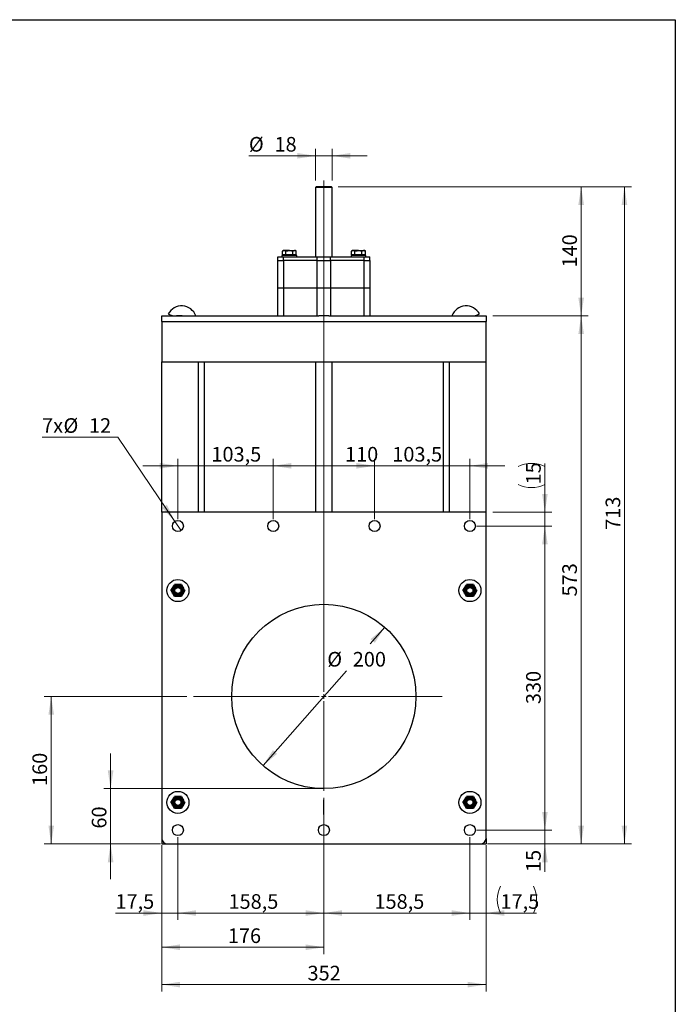
# Model space of a CAD drawing. Units: millimetres. Extents: x 8 to 201, y 4 to 288.
# Drawn here: x 106 to 201, y 146 to 288 of the extents above; entities that cross this region are included whole.
import ezdxf

# ---------------------------------------------------------------- set-up
doc = ezdxf.new("R2010")
doc.units = ezdxf.units.MM
doc.linetypes.add('CENTERX2', pattern=[20.32, 12.7, -2.54, 2.54, -2.54])
doc.styles.add('SLDTEXTSTYLE2', font='TXT', dxfattribs={"width": 0.7})
doc.dimstyles.new('SLDDIMSTYLE0', dxfattribs={"dimtxt": 2.731911, "dimasz": 2.64, "dimexe": 0, "dimexo": 0.0625, "dimgap": 0.682978, "dimtad": 1, "dimlfac": 7.5, "dimrnd": 1e-09, "dimzin": 12, "dimdsep": 46, "dimtxsty": 'SLDTEXTSTYLE2', "dimsah": 1, "dimcen": 0.09, "dimadec": 0, "dimazin": 3, "dimtfac": 1, "dimtmove": 0, "dimatfit": 0, "dimfxl": 0, "dimfrac": 2, "dimtolj": 1, "dimtzin": 12, "dimarcsym": 0})
doc.dimstyles.new('SLDDIMSTYLE1', dxfattribs={"dimtxt": 2.731911, "dimasz": 2.64, "dimexe": 0, "dimexo": 0.0625, "dimgap": 0.682978, "dimtad": 1, "dimdec": 0, "dimlfac": 7.5, "dimrnd": 1e-09, "dimzin": 12, "dimdsep": 46, "dimtxsty": 'SLDTEXTSTYLE2', "dimsah": 1, "dimcen": 0.09, "dimadec": 0, "dimazin": 3, "dimtfac": 1, "dimtdec": 0, "dimtofl": 0, "dimtmove": 0, "dimatfit": 3, "dimfxl": 0, "dimfrac": 2, "dimtolj": 1, "dimtzin": 12, "dimarcsym": 0})
doc.dimstyles.new('SLDDIMSTYLE2', dxfattribs={"dimtxt": 2.731911, "dimasz": 2.64, "dimexe": 0, "dimexo": 0.0625, "dimgap": 0.682978, "dimtad": 1, "dimlfac": 7.5, "dimrnd": 1e-09, "dimzin": 12, "dimdsep": 46, "dimtxsty": 'SLDTEXTSTYLE2', "dimsah": 1, "dimcen": 0.09, "dimadec": 0, "dimazin": 3, "dimtfac": 1, "dimtofl": 0, "dimtmove": 0, "dimatfit": 3, "dimfxl": 0, "dimfrac": 2, "dimtolj": 1, "dimtzin": 12, "dimarcsym": 0})
doc.dimstyles.new('SLDDIMSTYLE3', dxfattribs={"dimtxt": 2.731911, "dimasz": 2.64, "dimexe": 0, "dimexo": 0.0625, "dimgap": 0.682978, "dimtad": 0, "dimtih": 1, "dimtoh": 1, "dimlfac": 7.5, "dimrnd": 1e-09, "dimzin": 12, "dimdsep": 46, "dimtxsty": 'SLDTEXTSTYLE2', "dimsah": 1, "dimcen": 0, "dimadec": 0, "dimazin": 3, "dimtfac": 1, "dimtmove": 0, "dimatfit": 3, "dimfxl": 0, "dimfrac": 2, "dimtolj": 1, "dimtzin": 12, "dimarcsym": 0})
doc.dimstyles.new('SLDDIMSTYLE4', dxfattribs={"dimtxt": 2.731911, "dimasz": 2.64, "dimexe": 0, "dimexo": 0.0625, "dimgap": 0.682978, "dimtad": 1, "dimdec": 1, "dimlfac": 7.5, "dimrnd": 1e-09, "dimzin": 12, "dimdsep": 46, "dimtxsty": 'SLDTEXTSTYLE2', "dimsah": 1, "dimcen": 0.09, "dimadec": 0, "dimazin": 3, "dimtfac": 1, "dimtdec": 1, "dimtofl": 0, "dimtmove": 0, "dimatfit": 3, "dimfxl": 0, "dimfrac": 2, "dimtolj": 1, "dimtzin": 12, "dimarcsym": 0})
doc.dimstyles.new('SLDDIMSTYLE5', dxfattribs={"dimtxt": 2.731911, "dimasz": 2.64, "dimexe": 0, "dimexo": 0.0625, "dimgap": 0.682978, "dimtad": 1, "dimdec": 1, "dimlfac": 7.5, "dimrnd": 1e-09, "dimzin": 12, "dimdsep": 46, "dimtxsty": 'SLDTEXTSTYLE2', "dimsah": 1, "dimcen": 0.09, "dimadec": 0, "dimazin": 3, "dimtfac": 1, "dimtofl": 0, "dimtmove": 0, "dimatfit": 3, "dimfxl": 0, "dimfrac": 2, "dimtolj": 1, "dimtzin": 12, "dimarcsym": 0})
doc.dimstyles.new('SLDDIMSTYLE6', dxfattribs={"dimtxt": 2.731911, "dimasz": 2.64, "dimexe": 0, "dimexo": 0.0625, "dimgap": 0.682978, "dimtad": 1, "dimdec": 1, "dimlfac": 7.5, "dimrnd": 1e-09, "dimzin": 12, "dimdsep": 46, "dimtxsty": 'SLDTEXTSTYLE2', "dimsah": 1, "dimcen": 0.09, "dimadec": 0, "dimazin": 3, "dimtfac": 1, "dimtdec": 1, "dimtmove": 0, "dimatfit": 0, "dimfxl": 0, "dimfrac": 2, "dimtolj": 1, "dimtzin": 12, "dimarcsym": 0})
doc.dimstyles.new('SLDDIMSTYLE7', dxfattribs={"dimtxt": 2.731911, "dimasz": 2.64, "dimexe": 0, "dimexo": 0.0625, "dimgap": 0.682978, "dimtad": 0, "dimtih": 1, "dimtoh": 1, "dimlfac": 7.5, "dimrnd": 1e-09, "dimzin": 12, "dimdsep": 46, "dimtxsty": 'SLDTEXTSTYLE2', "dimblk1": 'NONE', "dimsah": 1, "dimcen": 0, "dimadec": 0, "dimazin": 3, "dimtfac": 1, "dimtmove": 0, "dimatfit": 3, "dimldrblk": 'NONE', "dimfxl": 0, "dimfrac": 2, "dimtolj": 1, "dimtzin": 12, "dimarcsym": 0})

# ---------------------------------------------------------------- blocks, each defined once
blk = doc.blocks.new('_D_2')
at = {"color": 7, "linetype": 'Continuous', "lineweight": 0}
for p, q in [((119.26, 176.74), (119.26, 181.82)), ((146.02, 176.74), (118.26, 176.74)), ((119.26, 176.74), (119.26, 168.74)), ((126.46, 168.74), (118.26, 168.74)), ((119.26, 168.74), (119.26, 163.66))]:
    blk.add_line(p, q, dxfattribs=at)
at = {"color": 7, "linetype": 'Continuous', "lineweight": 18}
for points in [[(119.26, 176.74), (119.67, 179.38), (118.85, 179.38)], [(119.26, 168.74), (118.85, 166.1), (119.67, 166.1)]]:
    blk.add_solid(points, dxfattribs=at)
at = {"color": 7, "linetype": 'Continuous', "lineweight": 18, "insert": (116.53, 170.96), "char_height": 2.117, "attachment_point": 1, "rotation": 90, "style": 'SLDTEXTSTYLE2'}
blk.add_mtext('60', dxfattribs=at)
blk = doc.blocks.new('_D_3')
at = {"color": 7, "linetype": 'Continuous', "lineweight": 0}
for p, q in [((172.26, 214.74), (183.12, 214.74)), ((182.12, 170.74), (182.12, 214.74)), ((172.26, 170.74), (183.12, 170.74))]:
    blk.add_line(p, q, dxfattribs=at)
at = {"color": 7, "linetype": 'Continuous', "lineweight": 18}
for points in [[(182.12, 214.74), (181.72, 212.1), (182.53, 212.1)], [(182.12, 170.74), (182.53, 173.38), (181.72, 173.38)]]:
    blk.add_solid(points, dxfattribs=at)
at = {"color": 7, "linetype": 'Continuous', "lineweight": 18, "insert": (179.4, 188.97), "char_height": 2.117, "attachment_point": 1, "rotation": 90, "style": 'SLDTEXTSTYLE2'}
blk.add_mtext('330', dxfattribs=at)
blk = doc.blocks.new('_D_4')
at = {"color": 7, "linetype": 'Continuous', "lineweight": 0}
for p, q in [((158.94, 200.08), (156.83, 197.68)), ((141.32, 180.07), (153.4, 193.79))]:
    blk.add_line(p, q, dxfattribs=at)
at = {"color": 7, "linetype": 'Continuous', "lineweight": 18}
for points in [[(158.94, 200.08), (156.89, 198.37), (157.5, 197.83)], [(141.32, 180.07), (143.37, 181.78), (142.76, 182.32)]]:
    blk.add_solid(points, dxfattribs=at)
at = {"color": 7, "linetype": 'Continuous', "lineweight": 18, "char_height": 2.117, "attachment_point": 1, "style": 'SLDTEXTSTYLE2'}
for s, insert in [('%%c', (150.62, 196.52)), ('200', (154.31, 196.52))]:
    blk.add_mtext(s, dxfattribs=dict(at, insert=insert))
blk = doc.blocks.new('_D_5')
at = {"color": 7, "linetype": 'Continuous', "lineweight": 0}
for p, q in [((129, 169.74), (129, 157.74)), ((150.13, 169.74), (150.13, 157.74)), ((129, 158.74), (150.13, 158.74))]:
    blk.add_line(p, q, dxfattribs=at)
at = {"color": 7, "linetype": 'Continuous', "lineweight": 18}
for points in [[(129, 158.74), (131.64, 158.33), (131.64, 159.15)], [(150.13, 158.74), (147.49, 159.15), (147.49, 158.33)]]:
    blk.add_solid(points, dxfattribs=at)
at = {"color": 7, "linetype": 'Continuous', "lineweight": 18, "insert": (136.32, 161.47), "char_height": 2.117, "attachment_point": 1, "style": 'SLDTEXTSTYLE2'}
blk.add_mtext('158,5', dxfattribs=at)
blk = doc.blocks.new('_D_6')
at = {"color": 7, "linetype": 'Continuous', "lineweight": 0}
for p, q in [((150.13, 169.74), (150.13, 157.74)), ((171.26, 169.74), (171.26, 157.74)), ((150.13, 158.74), (171.26, 158.74))]:
    blk.add_line(p, q, dxfattribs=at)
at = {"color": 7, "linetype": 'Continuous', "lineweight": 18}
for points in [[(150.13, 158.74), (152.77, 158.33), (152.77, 159.15)], [(171.26, 158.74), (168.62, 159.15), (168.62, 158.33)]]:
    blk.add_solid(points, dxfattribs=at)
at = {"color": 7, "linetype": 'Continuous', "lineweight": 18, "insert": (157.45, 161.47), "char_height": 2.117, "attachment_point": 1, "style": 'SLDTEXTSTYLE2'}
blk.add_mtext('158,5', dxfattribs=at)
blk = doc.blocks.new('_D_7')
at = {"color": 7, "linetype": 'Continuous', "lineweight": 0}
for p, q in [((129, 215.74), (129, 224.45)), ((142.8, 215.74), (142.8, 224.45)), ((129, 223.45), (123.92, 223.45)), ((129, 223.45), (142.8, 223.45)), ((142.8, 223.45), (147.88, 223.45))]:
    blk.add_line(p, q, dxfattribs=at)
at = {"color": 7, "linetype": 'Continuous', "lineweight": 18}
for points in [[(129, 223.45), (126.36, 223.86), (126.36, 223.04)], [(142.8, 223.45), (145.44, 223.04), (145.44, 223.86)]]:
    blk.add_solid(points, dxfattribs=at)
at = {"color": 7, "linetype": 'Continuous', "lineweight": 18, "insert": (133.85, 226.18), "char_height": 2.117, "attachment_point": 1, "style": 'SLDTEXTSTYLE2'}
blk.add_mtext('103,5', dxfattribs=at)
blk = doc.blocks.new('_D_8')
at = {"color": 7, "linetype": 'Continuous', "lineweight": 0}
for p, q in [((142.8, 215.74), (142.8, 224.45)), ((157.46, 215.74), (157.46, 224.45)), ((142.8, 223.45), (157.46, 223.45))]:
    blk.add_line(p, q, dxfattribs=at)
at = {"color": 7, "linetype": 'Continuous', "lineweight": 18}
for points in [[(142.8, 223.45), (145.44, 223.04), (145.44, 223.86)], [(157.46, 223.45), (154.82, 223.86), (154.82, 223.04)]]:
    blk.add_solid(points, dxfattribs=at)
at = {"color": 7, "linetype": 'Continuous', "lineweight": 18, "insert": (153.19, 226.18), "char_height": 2.117, "attachment_point": 1, "style": 'SLDTEXTSTYLE2'}
blk.add_mtext('110', dxfattribs=at)
blk = doc.blocks.new('_D_9')
at = {"color": 7, "linetype": 'Continuous', "lineweight": 0}
for p, q in [((157.46, 215.74), (157.46, 224.45)), ((171.26, 215.74), (171.26, 224.45)), ((157.46, 223.45), (152.38, 223.45)), ((157.46, 223.45), (171.26, 223.45)), ((171.26, 223.45), (176.34, 223.45))]:
    blk.add_line(p, q, dxfattribs=at)
at = {"color": 7, "linetype": 'Continuous', "lineweight": 18}
for points in [[(157.46, 223.45), (154.82, 223.86), (154.82, 223.04)], [(171.26, 223.45), (173.9, 223.04), (173.9, 223.86)]]:
    blk.add_solid(points, dxfattribs=at)
at = {"color": 7, "linetype": 'Continuous', "lineweight": 18, "insert": (160.03, 226.18), "char_height": 2.117, "attachment_point": 1, "style": 'SLDTEXTSTYLE2'}
blk.add_mtext('103,5', dxfattribs=at)
blk = doc.blocks.new('_D_10')
at = {"color": 7, "linetype": 'Continuous', "lineweight": 0}
for p, q in [((120.31, 227.61), (109.34, 227.61)), ((128.55, 215.4), (120.31, 227.61)), ((129.45, 214.08), (128.55, 215.4))]:
    blk.add_line(p, q, dxfattribs=at)
at = {"color": 7, "linetype": 'Continuous', "lineweight": 18}
blk.add_solid([(128.55, 215.4), (127.41, 217.82), (126.73, 217.36)], dxfattribs=at)
at = {"color": 7, "linetype": 'Continuous', "lineweight": 18, "char_height": 2.117, "attachment_point": 1, "style": 'SLDTEXTSTYLE2'}
for s, insert in [('7x', (109.34, 230.34)), ('%%c', (112.44, 230.34)), ('12', (116.13, 230.34))]:
    blk.add_mtext(s, dxfattribs=dict(at, insert=insert))
blk = doc.blocks.new('_None')
blk = doc.blocks.new('_D_11')
at = {"color": 7, "linetype": 'Continuous', "lineweight": 0}
for p, q in [((148.93, 264.71), (148.93, 269.3)), ((151.33, 264.71), (151.33, 269.3)), ((148.93, 268.3), (139.28, 268.3)), ((148.93, 268.3), (151.33, 268.3)), ((151.33, 268.3), (156.41, 268.3))]:
    blk.add_line(p, q, dxfattribs=at)
at = {"color": 7, "linetype": 'Continuous', "lineweight": 18}
for points in [[(148.93, 268.3), (146.29, 268.71), (146.29, 267.9)], [(151.33, 268.3), (153.97, 267.9), (153.97, 268.71)]]:
    blk.add_solid(points, dxfattribs=at)
at = {"color": 7, "linetype": 'Continuous', "lineweight": 18, "char_height": 2.117, "attachment_point": 1, "style": 'SLDTEXTSTYLE2'}
for s, insert in [('%%c', (139.28, 271.03)), ('18', (142.98, 271.03))]:
    blk.add_mtext(s, dxfattribs=dict(at, insert=insert))
blk = doc.blocks.new('_D_12')
at = {"color": 7, "linetype": 'Continuous', "lineweight": 0}
for p, q in [((129, 169.74), (129, 157.74)), ((126.66, 168.54), (126.66, 157.74)), ((126.66, 158.74), (119.96, 158.74)), ((129, 158.74), (126.66, 158.74)), ((129, 158.74), (134.08, 158.74))]:
    blk.add_line(p, q, dxfattribs=at)
at = {"color": 7, "linetype": 'Continuous', "lineweight": 18}
for points in [[(126.66, 158.74), (124.02, 159.15), (124.02, 158.33)], [(129, 158.74), (131.64, 158.33), (131.64, 159.15)]]:
    blk.add_solid(points, dxfattribs=at)
at = {"color": 7, "linetype": 'Continuous', "lineweight": 18, "insert": (119.96, 161.47), "char_height": 2.117, "attachment_point": 1, "style": 'SLDTEXTSTYLE2'}
blk.add_mtext('17,5', dxfattribs=at)
blk = doc.blocks.new('_D_13')
at = {"color": 7, "linetype": 'Continuous', "lineweight": 0}
for p, q in [((171.26, 169.74), (171.26, 157.74)), ((173.6, 168.54), (173.6, 157.74)), ((171.26, 158.74), (166.18, 158.74)), ((171.26, 158.74), (173.6, 158.74)), ((173.6, 158.74), (180.93, 158.74))]:
    blk.add_line(p, q, dxfattribs=at)
at = {"color": 7, "linetype": 'Continuous', "lineweight": 18}
for centre, start, end in [((179.58, 160.69), 153.4349, 206.5651), ((176.58, 160.69), 333.4349, 26.5651)]:
    blk.add_arc(centre, 4.35, start, end, dxfattribs=at)
for points in [[(171.26, 158.74), (168.62, 159.15), (168.62, 158.33)], [(173.6, 158.74), (176.24, 158.33), (176.24, 159.15)]]:
    blk.add_solid(points, dxfattribs=at)
at = {"color": 7, "linetype": 'Continuous', "lineweight": 18, "insert": (175.69, 161.47), "char_height": 2.117, "attachment_point": 1, "style": 'SLDTEXTSTYLE2'}
blk.add_mtext('17,5', dxfattribs=at)
blk = doc.blocks.new('_D_14')
at = {"color": 7, "linetype": 'Continuous', "lineweight": 0}
for p, q in [((182.12, 170.74), (182.12, 175.82)), ((172.26, 170.74), (183.12, 170.74)), ((182.12, 168.74), (182.12, 170.74)), ((173.8, 168.74), (183.12, 168.74)), ((182.12, 168.74), (182.12, 164.68))]:
    blk.add_line(p, q, dxfattribs=at)
at = {"color": 7, "linetype": 'Continuous', "lineweight": 18}
for points in [[(182.12, 170.74), (182.53, 173.38), (181.72, 173.38)], [(182.12, 168.74), (181.72, 166.1), (182.53, 166.1)]]:
    blk.add_solid(points, dxfattribs=at)
at = {"color": 7, "linetype": 'Continuous', "lineweight": 18, "insert": (179.4, 164.68), "char_height": 2.117, "attachment_point": 1, "rotation": 90, "style": 'SLDTEXTSTYLE2'}
blk.add_mtext('15', dxfattribs=at)
blk = doc.blocks.new('_D_15')
at = {"color": 7, "linetype": 'Continuous', "lineweight": 0}
for p, q in [((182.12, 216.74), (182.12, 223.79)), ((174.6, 216.74), (183.12, 216.74)), ((182.12, 216.74), (182.12, 214.74)), ((172.26, 214.74), (183.12, 214.74)), ((182.12, 214.74), (182.12, 209.66))]:
    blk.add_line(p, q, dxfattribs=at)
at = {"color": 7, "linetype": 'Continuous', "lineweight": 18}
for centre, start, end in [((180.18, 219.44), 63.4349, 116.5651), ((180.18, 224.65), 243.4349, 296.5651)]:
    blk.add_arc(centre, 4.35, start, end, dxfattribs=at)
for points in [[(182.12, 216.74), (182.53, 219.38), (181.72, 219.38)], [(182.12, 214.74), (181.72, 212.1), (182.53, 212.1)]]:
    blk.add_solid(points, dxfattribs=at)
at = {"color": 7, "linetype": 'Continuous', "lineweight": 18, "insert": (179.4, 220.76), "char_height": 2.117, "attachment_point": 1, "rotation": 90, "style": 'SLDTEXTSTYLE2'}
blk.add_mtext('15', dxfattribs=at)
blk = doc.blocks.new('_D_16')
at = {"color": 7, "linetype": 'Continuous', "lineweight": 0}
for p, q in [((174.6, 245.14), (188.37, 245.14)), ((187.37, 168.74), (187.37, 245.14)), ((173.8, 168.74), (188.37, 168.74))]:
    blk.add_line(p, q, dxfattribs=at)
at = {"color": 7, "linetype": 'Continuous', "lineweight": 18}
for points in [[(187.37, 245.14), (186.96, 242.5), (187.78, 242.5)], [(187.37, 168.74), (187.78, 171.38), (186.96, 171.38)]]:
    blk.add_solid(points, dxfattribs=at)
at = {"color": 7, "linetype": 'Continuous', "lineweight": 18, "insert": (184.64, 204.55), "char_height": 2.117, "attachment_point": 1, "rotation": 90, "style": 'SLDTEXTSTYLE2'}
blk.add_mtext('573', dxfattribs=at)
blk = doc.blocks.new('_D_17')
at = {"color": 7, "linetype": 'Continuous', "lineweight": 0}
for p, q in [((152.2, 263.84), (188.37, 263.84)), ((187.37, 263.84), (187.37, 245.14)), ((174.6, 245.14), (188.37, 245.14))]:
    blk.add_line(p, q, dxfattribs=at)
at = {"color": 7, "linetype": 'Continuous', "lineweight": 18}
for points in [[(187.37, 263.84), (186.96, 261.2), (187.78, 261.2)], [(187.37, 245.14), (187.78, 247.78), (186.96, 247.78)]]:
    blk.add_solid(points, dxfattribs=at)
at = {"color": 7, "linetype": 'Continuous', "lineweight": 18, "insert": (184.64, 252.14), "char_height": 2.117, "attachment_point": 1, "rotation": 90, "style": 'SLDTEXTSTYLE2'}
blk.add_mtext('140', dxfattribs=at)
blk = doc.blocks.new('_D_18')
at = {"color": 7, "linetype": 'Continuous', "lineweight": 0}
for p, q in [((152.2, 263.84), (194.64, 263.84)), ((193.64, 263.84), (193.64, 168.74)), ((173.8, 168.74), (194.64, 168.74))]:
    blk.add_line(p, q, dxfattribs=at)
at = {"color": 7, "linetype": 'Continuous', "lineweight": 18}
for points in [[(193.64, 263.84), (193.23, 261.2), (194.04, 261.2)], [(193.64, 168.74), (194.04, 171.38), (193.23, 171.38)]]:
    blk.add_solid(points, dxfattribs=at)
at = {"color": 7, "linetype": 'Continuous', "lineweight": 18, "insert": (190.91, 214.19), "char_height": 2.117, "attachment_point": 1, "rotation": 90, "style": 'SLDTEXTSTYLE2'}
blk.add_mtext('713', dxfattribs=at)
blk = doc.blocks.new('_D_19')
at = {"color": 7, "linetype": 'Continuous', "lineweight": 0}
for p, q in [((150.13, 175.41), (150.13, 152.79)), ((126.66, 168.54), (126.66, 152.79)), ((126.66, 153.79), (150.13, 153.79))]:
    blk.add_line(p, q, dxfattribs=at)
at = {"color": 7, "linetype": 'Continuous', "lineweight": 18}
for points in [[(126.66, 153.79), (129.3, 153.38), (129.3, 154.2)], [(150.13, 153.79), (147.49, 154.2), (147.49, 153.38)]]:
    blk.add_solid(points, dxfattribs=at)
at = {"color": 7, "linetype": 'Continuous', "lineweight": 18, "insert": (136.23, 156.52), "char_height": 2.117, "attachment_point": 1, "style": 'SLDTEXTSTYLE2'}
blk.add_mtext('176', dxfattribs=at)
blk = doc.blocks.new('_D_20')
at = {"color": 7, "linetype": 'Continuous', "lineweight": 0}
for p, q in [((126.66, 168.54), (126.66, 147.39)), ((173.6, 168.54), (173.6, 147.39)), ((173.6, 148.39), (126.66, 148.39))]:
    blk.add_line(p, q, dxfattribs=at)
at = {"color": 7, "linetype": 'Continuous', "lineweight": 18}
for points in [[(126.66, 148.39), (129.3, 147.98), (129.3, 148.79)], [(173.6, 148.39), (170.96, 148.79), (170.96, 147.98)]]:
    blk.add_solid(points, dxfattribs=at)
at = {"color": 7, "linetype": 'Continuous', "lineweight": 18, "insert": (147.76, 151.11), "char_height": 2.117, "attachment_point": 1, "style": 'SLDTEXTSTYLE2'}
blk.add_mtext('352', dxfattribs=at)
blk = doc.blocks.new('_D_21')
at = {"color": 7, "linetype": 'Continuous', "lineweight": 0}
for p, q in [((130.28, 190.07), (109.66, 190.07)), ((110.66, 168.74), (110.66, 190.07)), ((126.46, 168.74), (109.66, 168.74))]:
    blk.add_line(p, q, dxfattribs=at)
at = {"color": 7, "linetype": 'Continuous', "lineweight": 18}
for points in [[(110.66, 190.07), (110.26, 187.43), (111.07, 187.43)], [(110.66, 168.74), (111.07, 171.38), (110.26, 171.38)]]:
    blk.add_solid(points, dxfattribs=at)
at = {"color": 7, "linetype": 'Continuous', "lineweight": 18, "insert": (107.94, 177.13), "char_height": 2.117, "attachment_point": 1, "rotation": 90, "style": 'SLDTEXTSTYLE2'}
blk.add_mtext('160', dxfattribs=at)
blk = doc.blocks.new('SW_CENTERMARKSYMBOL_0')
at = {"color": 0, "linetype": 'Continuous', "lineweight": 18}
for p, q in [((0, 0.67), (0, 74.66)), ((-0.67, 0), (-18.86, 0)), ((0, 0), (-0.33, 0)), ((0, 0), (0, 0.33)), ((0, 0), (0, -0.33)), ((0, 0), (0.33, 0)), ((0.67, 0), (17.13, 0)), ((0, -0.67), (0, -13.67))]:
    blk.add_line(p, q, dxfattribs=at)

msp = doc.modelspace()

# ---------------------------------------------------------------- linework, layer by layer
at = {"color": 7, "linetype": 'Continuous', "lineweight": 25}
for p, q in [((21, 288), (201, 288)), ((201, 288), (201, 4)), ((149.0639, 263.8415), (148.9306, 263.7082)), ((148.9306, 263.7082), (148.9306, 253.6748)), ((151.3306, 263.7082), (148.9306, 263.7082)), ((149.0639, 263.8415), (151.1973, 263.8415)), ((151.3306, 263.7082), (151.1973, 263.8415)), ((151.3306, 253.6748), (151.3306, 263.7082)), ((143.4639, 253.1415), (143.4639, 253.6748)), ((143.4639, 253.6748), (144.2844, 253.6748)), ((144.0639, 253.8882), (144.0639, 253.6748)), ((145.1306, 253.8882), (144.0639, 253.8882)), ((144.2639, 254.5948), (144.1299, 254.5174)), ((144.1299, 254.5174), (144.3801, 254.5948)), ((144.1299, 253.9682), (144.1299, 254.5174)), ((144.3801, 253.9682), (144.1299, 253.9682)), ((144.3801, 254.5948), (144.2639, 254.5948)), ((144.2639, 253.9682), (144.2639, 253.8882)), ((144.2844, 253.1415), (144.2844, 253.6748)), ((144.2844, 253.6748), (149.1766, 253.6748)), ((145.1306, 254.5948), (144.3801, 254.5948)), ((144.6302, 253.9682), (144.3801, 253.9682)), ((144.6302, 253.9682), (144.6302, 254.5174)), ((145.1306, 253.9682), (144.6302, 253.9682)), ((145.1306, 254.5948), (145.8812, 254.5948)), ((145.631, 253.9682), (145.1306, 253.9682)), ((146.1973, 253.8882), (145.1306, 253.8882)), ((145.631, 254.5174), (145.8812, 254.5948)), ((145.631, 253.9682), (145.631, 254.5174)), ((145.8812, 253.9682), (145.631, 253.9682)), ((145.9973, 254.5948), (145.8812, 254.5948)), ((146.1314, 253.9682), (145.8812, 253.9682)), ((146.1314, 254.5174), (145.9973, 254.5948)), ((145.9973, 253.8882), (145.9973, 253.9682)), ((146.1314, 253.9682), (146.1314, 254.5174)), ((146.1973, 253.6748), (146.1973, 253.8882)), ((149.1766, 253.1415), (149.1766, 253.6748)), ((149.1766, 253.6748), (151.0846, 253.6748)), ((151.0846, 253.1415), (151.0846, 253.6748)), ((151.0846, 253.6748), (155.9768, 253.6748)), ((154.0639, 253.8882), (154.0639, 253.6748)), ((155.1306, 253.8882), (154.0639, 253.8882)), ((154.2639, 254.5948), (154.1299, 254.5174)), ((154.1299, 254.5174), (154.3801, 254.5948)), ((154.1299, 253.9682), (154.1299, 254.5174)), ((154.3801, 253.9682), (154.1299, 253.9682)), ((154.3801, 254.5948), (154.2639, 254.5948)), ((154.2639, 253.9682), (154.2639, 253.8882)), ((155.1306, 254.5948), (154.3801, 254.5948)), ((154.6302, 253.9682), (154.3801, 253.9682)), ((154.6302, 253.9682), (154.6302, 254.5174)), ((155.1306, 253.9682), (154.6302, 253.9682)), ((155.1306, 254.5948), (155.8812, 254.5948)), ((155.631, 253.9682), (155.1306, 253.9682)), ((156.1973, 253.8882), (155.1306, 253.8882)), ((155.631, 254.5174), (155.8812, 254.5948)), ((155.631, 253.9682), (155.631, 254.5174)), ((155.8812, 253.9682), (155.631, 253.9682)), ((155.9973, 254.5948), (155.8812, 254.5948)), ((156.1314, 253.9682), (155.8812, 253.9682)), ((155.9768, 253.1415), (155.9768, 253.6748)), ((155.9768, 253.6748), (156.7973, 253.6748)), ((156.1314, 254.5174), (155.9973, 254.5948)), ((155.9973, 253.8882), (155.9973, 253.9682)), ((156.1314, 253.9682), (156.1314, 254.5174)), ((156.1973, 253.6748), (156.1973, 253.8882)), ((156.7973, 253.1415), (156.7973, 253.6748)), ((143.4639, 249.1415), (143.4639, 253.1415)), ((143.4639, 253.1415), (144.2844, 253.1415)), ((144.2844, 253.1415), (144.2844, 249.1415)), ((149.1766, 253.1415), (144.2844, 253.1415)), ((149.1766, 249.1415), (149.1766, 253.1415)), ((149.1766, 253.1415), (151.0846, 253.1415)), ((151.0846, 253.1415), (151.0846, 249.1415)), ((155.9768, 253.1415), (151.0846, 253.1415)), ((155.9768, 249.1415), (155.9768, 253.1415)), ((155.9768, 253.1415), (156.7973, 253.1415)), ((156.7973, 253.1415), (156.7973, 249.1415)), ((144.2844, 249.1415), (143.4639, 249.1415)), ((143.4639, 245.1415), (143.4639, 249.1415)), ((149.1766, 249.1415), (144.2844, 249.1415)), ((144.2844, 249.1415), (144.2844, 245.1415)), ((151.0846, 249.1415), (149.1766, 249.1415)), ((149.1766, 245.1415), (149.1766, 249.1415)), ((155.9768, 249.1415), (151.0846, 249.1415)), ((151.0846, 249.1415), (151.0846, 245.1415)), ((156.7973, 249.1415), (155.9768, 249.1415)), ((155.9768, 245.1415), (155.9768, 249.1415)), ((156.7973, 249.1415), (156.7973, 245.1415)), ((126.6639, 245.1415), (149.3912, 245.1415)), ((126.6639, 244.3148), (126.6639, 245.1415)), ((129.5973, 245.1548), (128.7973, 245.1548)), ((129.5973, 245.1415), (129.5973, 245.1548)), ((131.5973, 245.1415), (131.5973, 245.1548)), ((150.87, 245.1415), (149.3912, 245.1415)), ((150.87, 245.1415), (173.5973, 245.1415)), ((168.6639, 245.1548), (168.6639, 245.1415)), ((170.6639, 245.1548), (171.4639, 245.1548)), ((170.6639, 245.1415), (170.6639, 245.1548)), ((173.5973, 245.1415), (173.5973, 244.3148)), ((126.6639, 244.3148), (126.6639, 238.4748)), ((126.6639, 244.3148), (173.5973, 244.3148)), ((173.5973, 238.4748), (173.5973, 244.3148)), ((126.6639, 238.4748), (173.5973, 238.4748)), ((126.6639, 216.7415), (126.6639, 238.4748)), ((131.9973, 216.7415), (131.9973, 238.4748)), ((132.7973, 238.4748), (132.7973, 216.7415)), ((148.9306, 238.4748), (148.9306, 216.7415)), ((151.3306, 216.7415), (151.3306, 238.4748)), ((167.4639, 216.7415), (167.4639, 238.4748)), ((168.2639, 238.4748), (168.2639, 216.7415)), ((173.5973, 216.7415), (173.5973, 238.4748)), ((126.6639, 216.7415), (126.6639, 169.5415)), ((173.5973, 216.7415), (126.6639, 216.7415)), ((173.5973, 169.5415), (173.5973, 216.7415)), ((127.9965, 205.4082), (128.2467, 205.8415)), ((129.4976, 206.2748), (129.7478, 205.8415)), ((129.998, 205.4082), (129.7478, 204.9748)), ((170.2632, 205.4082), (170.5134, 205.8415)), ((171.7643, 206.2748), (172.0145, 205.8415)), ((172.2647, 205.4082), (172.0145, 204.9748)), ((128.4969, 204.5415), (128.2467, 204.9748)), ((170.7636, 204.5415), (170.5134, 204.9748)), ((129.4976, 175.6082), (129.7478, 175.1748)), ((171.7643, 175.6082), (172.0145, 175.1748)), ((127.9965, 174.7415), (128.2467, 175.1748)), ((128.4969, 173.8748), (128.2467, 174.3082)), ((129.998, 174.7415), (129.7478, 174.3082)), ((150.1306, 173.0165), (150.1306, 175.1331)), ((170.2632, 174.7415), (170.5134, 175.1748)), ((170.7636, 173.8748), (170.5134, 174.3082)), ((172.2647, 174.7415), (172.0145, 174.3082)), ((126.6639, 169.5415), (126.6639, 168.7415)), ((173.5973, 169.5415), (173.5973, 168.7415)), ((126.6639, 168.7415), (127.4639, 168.7415)), ((127.4639, 168.7415), (172.7973, 168.7415)), ((172.7973, 168.7415), (173.5973, 168.7415))]:
    msp.add_line(p, q, dxfattribs=at)
at = {"color": 7, "linetype": 'Continuous', "lineweight": 18}
for p, q in [((21, 288), (201, 288)), ((201, 288), (201, 276))]:
    msp.add_line(p, q, dxfattribs=at)
at = {"color": 7, "linetype": 'CENTERX2', "lineweight": 18}
msp.add_line((150.1306, 176.7415), (143.9181, 176.7415), dxfattribs=at)
at = {"color": 7, "linetype": 'Continuous', "lineweight": 25}
for centre, radius in [((128.9973, 214.7415), 0.8), ((142.7973, 214.7415), 0.8), ((157.4639, 214.7415), 0.8), ((171.2639, 214.7415), 0.8), ((128.9973, 205.4082), 1.6), ((171.2639, 205.4082), 1.6), ((128.9973, 205.4082), 0.8667), ((128.9973, 205.4082), 0.7307), ((128.9973, 205.4082), 0.6286), ((128.9973, 205.4082), 0.5333), ((128.9973, 205.4082), 0.4413), ((171.2639, 205.4082), 0.8667), ((171.2639, 205.4082), 0.7307), ((171.2639, 205.4082), 0.6286), ((171.2639, 205.4082), 0.5333), ((171.2639, 205.4082), 0.4413), ((150.1306, 190.0748), 13.3333), ((128.9973, 174.7415), 1.6), ((128.9973, 174.7415), 0.8667), ((128.9973, 174.7415), 0.7307), ((128.9973, 174.7415), 0.6286), ((128.9973, 174.7415), 0.5333), ((171.2639, 174.7415), 1.6), ((171.2639, 174.7415), 0.8667), ((171.2639, 174.7415), 0.7307), ((171.2639, 174.7415), 0.6286), ((171.2639, 174.7415), 0.5333), ((128.9973, 174.7415), 0.4413), ((171.2639, 174.7415), 0.4413), ((128.9973, 170.7415), 0.8), ((150.1306, 170.7415), 0.8), ((171.2639, 170.7415), 0.8)]:
    msp.add_circle(centre, radius, dxfattribs=at)
for centre, radius, start, end in [((129.537, 244.3834), 2.2, 20.526883, 151.844967), ((170.7243, 244.3834), 2.2, 28.155033, 159.473117), ((128.7973, 247.9882), 2.8333, 244.942385, 270), ((171.4639, 247.9882), 2.8333, 270, 295.057615), ((127.4639, 169.5415), 0.8, 180, 270), ((172.7973, 169.5415), 0.8, 270, 0)]:
    msp.add_arc(centre, radius, start, end, dxfattribs=at)
for points, knots in [([(144.3801, 254.5948), (144.386, 254.5948), (144.4705, 254.5937), (144.5533, 254.5542), (144.6302, 254.5174)], [0, 0, 0, 0, 0.07021477, 1, 1, 1, 1]), ([(144.6302, 254.5174), (144.6667, 254.5276), (144.8297, 254.5732), (144.9991, 254.5854), (145.1306, 254.5948)], [0, 0, 0, 0, 0.22371328, 1, 1, 1, 1]), ([(145.1306, 254.5948), (145.1716, 254.5939), (145.3409, 254.5901), (145.5059, 254.5487), (145.631, 254.5174)], [0, 0, 0, 0, 0.24185142, 1, 1, 1, 1]), ([(145.8812, 254.5948), (145.8871, 254.5948), (145.9716, 254.5937), (146.0544, 254.5542), (146.1314, 254.5174)], [0, 0, 0, 0, 0.07021477, 1, 1, 1, 1]), ([(154.3801, 254.5948), (154.386, 254.5948), (154.4705, 254.5937), (154.5533, 254.5542), (154.6302, 254.5174)], [0, 0, 0, 0, 0.07021477, 1, 1, 1, 1]), ([(154.6302, 254.5174), (154.6667, 254.5276), (154.8297, 254.5732), (154.9991, 254.5854), (155.1306, 254.5948)], [0, 0, 0, 0, 0.22371328, 1, 1, 1, 1]), ([(155.1306, 254.5948), (155.1716, 254.5939), (155.3409, 254.5901), (155.5059, 254.5487), (155.631, 254.5174)], [0, 0, 0, 0, 0.24185142, 1, 1, 1, 1]), ([(155.8812, 254.5948), (155.8871, 254.5948), (155.9716, 254.5937), (156.0544, 254.5542), (156.1314, 254.5174)], [0, 0, 0, 0, 0.07021477, 1, 1, 1, 1]), ([(128.2467, 204.9748), (128.2408, 204.9851), (128.1563, 205.1314), (128.0735, 205.2748), (127.9965, 205.4082)], [0, 0, 0, 0, 0.07021477, 1, 1, 1, 1]), ([(128.2467, 205.8415), (128.2527, 205.8518), (128.3371, 205.9981), (128.4199, 206.1415), (128.4969, 206.2748)], [0, 0, 0, 0, 0.07021477, 1, 1, 1, 1]), ([(128.9973, 206.2748), (128.9518, 206.2748), (128.7824, 206.2748), (128.6175, 206.2748), (128.4969, 206.2748)], [0, 0, 0, 0, 0.26863361, 1, 1, 1, 1]), ([(129.4976, 206.2748), (129.4556, 206.2748), (129.2925, 206.2748), (129.1231, 206.2748), (128.9973, 206.2748)], [0, 0, 0, 0, 0.257551345, 1, 1, 1, 1]), ([(129.7478, 205.8415), (129.7538, 205.8312), (129.8383, 205.6849), (129.921, 205.5415), (129.998, 205.4082)], [0, 0, 0, 0, 0.07021477, 1, 1, 1, 1]), ([(170.5134, 204.9748), (170.5075, 204.9851), (170.423, 205.1314), (170.3402, 205.2748), (170.2632, 205.4082)], [0, 0, 0, 0, 0.07021477, 1, 1, 1, 1]), ([(170.5134, 205.8415), (170.5193, 205.8518), (170.6038, 205.9981), (170.6866, 206.1415), (170.7636, 206.2748)], [0, 0, 0, 0, 0.07021477, 1, 1, 1, 1]), ([(171.2639, 206.2748), (171.2184, 206.2748), (171.0491, 206.2748), (170.8842, 206.2748), (170.7636, 206.2748)], [0, 0, 0, 0, 0.26863361, 1, 1, 1, 1]), ([(171.7643, 206.2748), (171.7223, 206.2748), (171.5592, 206.2748), (171.3898, 206.2748), (171.2639, 206.2748)], [0, 0, 0, 0, 0.257551345, 1, 1, 1, 1]), ([(172.0145, 205.8415), (172.0204, 205.8312), (172.1049, 205.6849), (172.1877, 205.5415), (172.2647, 205.4082)], [0, 0, 0, 0, 0.07021477, 1, 1, 1, 1]), ([(128.9973, 204.5415), (128.9518, 204.5415), (128.7824, 204.5415), (128.6175, 204.5415), (128.4969, 204.5415)], [0, 0, 0, 0, 0.26863361, 1, 1, 1, 1]), ([(129.4976, 204.5415), (129.4556, 204.5415), (129.2925, 204.5415), (129.1231, 204.5415), (128.9973, 204.5415)], [0, 0, 0, 0, 0.257551345, 1, 1, 1, 1]), ([(129.7478, 204.9748), (129.7419, 204.9646), (129.6574, 204.8182), (129.5746, 204.6748), (129.4976, 204.5415)], [0, 0, 0, 0, 0.07021477, 1, 1, 1, 1]), ([(171.2639, 204.5415), (171.2184, 204.5415), (171.0491, 204.5415), (170.8842, 204.5415), (170.7636, 204.5415)], [0, 0, 0, 0, 0.26863361, 1, 1, 1, 1]), ([(171.7643, 204.5415), (171.7223, 204.5415), (171.5592, 204.5415), (171.3898, 204.5415), (171.2639, 204.5415)], [0, 0, 0, 0, 0.257551345, 1, 1, 1, 1]), ([(172.0145, 204.9748), (172.0086, 204.9646), (171.9241, 204.8182), (171.8413, 204.6748), (171.7643, 204.5415)], [0, 0, 0, 0, 0.07021477, 1, 1, 1, 1]), ([(128.2467, 175.1748), (128.2527, 175.1851), (128.3371, 175.3314), (128.4199, 175.4748), (128.4969, 175.6082)], [0, 0, 0, 0, 0.07021477, 1, 1, 1, 1]), ([(128.9973, 175.6082), (128.9518, 175.6082), (128.7824, 175.6082), (128.6175, 175.6082), (128.4969, 175.6082)], [0, 0, 0, 0, 0.26863361, 1, 1, 1, 1]), ([(129.4976, 175.6082), (129.4556, 175.6082), (129.2925, 175.6082), (129.1231, 175.6082), (128.9973, 175.6082)], [0, 0, 0, 0, 0.257551345, 1, 1, 1, 1]), ([(170.5134, 175.1748), (170.5193, 175.1851), (170.6038, 175.3314), (170.6866, 175.4748), (170.7636, 175.6082)], [0, 0, 0, 0, 0.07021477, 1, 1, 1, 1]), ([(171.2639, 175.6082), (171.2184, 175.6082), (171.0491, 175.6082), (170.8842, 175.6082), (170.7636, 175.6082)], [0, 0, 0, 0, 0.26863361, 1, 1, 1, 1]), ([(171.7643, 175.6082), (171.7223, 175.6082), (171.5592, 175.6082), (171.3898, 175.6082), (171.2639, 175.6082)], [0, 0, 0, 0, 0.257551345, 1, 1, 1, 1]), ([(128.2467, 174.3082), (128.2408, 174.3184), (128.1563, 174.4648), (128.0735, 174.6082), (127.9965, 174.7415)], [0, 0, 0, 0, 0.07021477, 1, 1, 1, 1]), ([(128.9973, 173.8748), (128.9518, 173.8748), (128.7824, 173.8748), (128.6175, 173.8748), (128.4969, 173.8748)], [0, 0, 0, 0, 0.26863361, 1, 1, 1, 1]), ([(129.4976, 173.8748), (129.4556, 173.8748), (129.2925, 173.8748), (129.1231, 173.8748), (128.9973, 173.8748)], [0, 0, 0, 0, 0.257551345, 1, 1, 1, 1]), ([(129.7478, 174.3082), (129.7419, 174.2979), (129.6574, 174.1516), (129.5746, 174.0082), (129.4976, 173.8748)], [0, 0, 0, 0, 0.07021477, 1, 1, 1, 1]), ([(129.7478, 175.1748), (129.7538, 175.1646), (129.8383, 175.0182), (129.921, 174.8748), (129.998, 174.7415)], [0, 0, 0, 0, 0.07021477, 1, 1, 1, 1]), ([(170.5134, 174.3082), (170.5075, 174.3184), (170.423, 174.4648), (170.3402, 174.6082), (170.2632, 174.7415)], [0, 0, 0, 0, 0.07021477, 1, 1, 1, 1]), ([(171.2639, 173.8748), (171.2184, 173.8748), (171.0491, 173.8748), (170.8842, 173.8748), (170.7636, 173.8748)], [0, 0, 0, 0, 0.26863361, 1, 1, 1, 1]), ([(171.7643, 173.8748), (171.7223, 173.8748), (171.5592, 173.8748), (171.3898, 173.8748), (171.2639, 173.8748)], [0, 0, 0, 0, 0.257551345, 1, 1, 1, 1]), ([(172.0145, 174.3082), (172.0086, 174.2979), (171.9241, 174.1516), (171.8413, 174.0082), (171.7643, 173.8748)], [0, 0, 0, 0, 0.07021477, 1, 1, 1, 1]), ([(172.0145, 175.1748), (172.0204, 175.1646), (172.1049, 175.0182), (172.1877, 174.8748), (172.2647, 174.7415)], [0, 0, 0, 0, 0.07021477, 1, 1, 1, 1])]:
    msp.add_open_spline(points, degree=3, knots=knots, dxfattribs=at)

# ---------------------------------------------------------------- block references
at = {"color": 7, "linetype": 'Continuous', "lineweight": 18}
msp.add_blockref('SW_CENTERMARKSYMBOL_0', (150.1306, 190.0748), dxfattribs=at)

# ---------------------------------------------------------------- dimensions: what is measured, and where the dimension line sits
for base, p1, p2, text, dimstyle, picture, middle in [((151.3306, 268.3041), (148.9306, 263.7082), (151.3306, 263.7082), '%%c<>', 'SLDDIMSTYLE0', '_D_11', (142.519, 268.3041)), ((173.5973, 158.7415), (171.2639, 170.7415), (173.5973, 169.5415), '(<>)', 'SLDDIMSTYLE6', '_D_13', (178.0792, 158.7415))]:
    dim = msp.add_linear_dim(base=base, p1=p1, p2=p2, text=text, dimstyle=dimstyle, dxfattribs=at)
    dim.commit()
    dim.dimension.update_dxf_attribs({"geometry": picture, "text_midpoint": middle, "dimtype": 160})
for base, p1, p2, dimstyle, picture, middle in [((187.3709, 245.1415), (151.1973, 263.8415), (173.5973, 245.1415), 'SLDDIMSTYLE1', '_D_17', (187.3709, 254.4915)), ((193.6362, 168.7415), (151.1973, 263.8415), (172.7973, 168.7415), 'SLDDIMSTYLE1', '_D_18', (193.6362, 216.2915)), ((187.3709, 245.1415), (172.7973, 168.7415), (173.5973, 245.1415), 'SLDDIMSTYLE2', '_D_16', (187.3709, 206.9415)), ((182.1248, 214.7415), (171.2639, 170.7415), (171.2639, 214.7415), 'SLDDIMSTYLE2', '_D_3', (182.1248, 191.4713)), ((110.6639, 190.0748), (127.4639, 168.7415), (131.2752, 190.0748), 'SLDDIMSTYLE2', '_D_21', (110.6639, 179.4082)), ((119.2621, 168.7415), (147.0243, 176.7415), (127.4639, 168.7415), 'SLDDIMSTYLE0', '_D_2', (119.2621, 172.7415)), ((182.1248, 170.7415), (172.7973, 168.7415), (171.2639, 170.7415), 'SLDDIMSTYLE0', '_D_14', (182.1248, 165.9609))]:
    dim = msp.add_linear_dim(base=base, p1=p1, p2=p2, angle=90, dimstyle=dimstyle, dxfattribs=at)
    dim.commit()
    dim.dimension.update_dxf_attribs({"geometry": picture, "text_midpoint": middle, "dimtype": 160})
dim = msp.add_diameter_dim_2p(p1=(129.445, 214.0786), p2=(128.5495, 215.4045), text='7x<>', dimstyle='SLDDIMSTYLE7', dxfattribs=at)
dim.commit()
dim.dimension.update_dxf_attribs({"geometry": '_D_10', "text_midpoint": (114.0269, 229.5549), "dimtype": 163})
for base, p1, p2, dimstyle, picture, middle in [((142.7973, 223.4505), (128.9973, 214.7415), (142.7973, 214.7415), 'SLDDIMSTYLE6', '_D_7', (137.1353, 223.4505)), ((157.4639, 223.4505), (142.7973, 214.7415), (157.4639, 214.7415), 'SLDDIMSTYLE0', '_D_8', (155.114, 223.4505)), ((171.2639, 223.4505), (157.4639, 214.7415), (171.2639, 214.7415), 'SLDDIMSTYLE6', '_D_9', (163.3142, 223.4505)), ((150.1306, 153.79), (126.6639, 169.5415), (150.1306, 176.4082), 'SLDDIMSTYLE2', '_D_19', (138.3973, 153.79)), ((126.6639, 158.7415), (128.9973, 170.7415), (126.6639, 169.5415), 'SLDDIMSTYLE6', '_D_12', (122.3431, 158.7415)), ((126.6639, 148.3851), (173.5973, 169.5415), (126.6639, 169.5415), 'SLDDIMSTYLE2', '_D_20', (150.1306, 148.3851)), ((150.1306, 158.7415), (128.9973, 170.7415), (150.1306, 170.7415), 'SLDDIMSTYLE4', '_D_5', (139.5639, 158.7415)), ((171.2639, 158.7415), (150.1306, 170.7415), (171.2639, 170.7415), 'SLDDIMSTYLE5', '_D_6', (160.6973, 158.7415))]:
    dim = msp.add_linear_dim(base=base, p1=p1, p2=p2, dimstyle=dimstyle, dxfattribs=at)
    dim.commit()
    dim.dimension.update_dxf_attribs({"geometry": picture, "text_midpoint": middle, "dimtype": 160})
dim = msp.add_linear_dim(base=(182.1248, 214.7415), p1=(173.5973, 216.7415), p2=(171.2639, 214.7415), angle=90, text='(<>)', dimstyle='SLDDIMSTYLE0', dxfattribs=at)
dim.commit()
dim.dimension.update_dxf_attribs({"geometry": '_D_15', "text_midpoint": (182.1248, 222.0428), "dimtype": 160})
dim = msp.add_diameter_dim_2p(p1=(158.9432, 200.0806), p2=(141.318, 180.069), dimstyle='SLDDIMSTYLE3', dxfattribs=at)
dim.commit()
dim.dimension.update_dxf_attribs({"geometry": '_D_4', "text_midpoint": (155.114, 195.733), "dimtype": 163})

doc.saveas('drawing.dxf')
